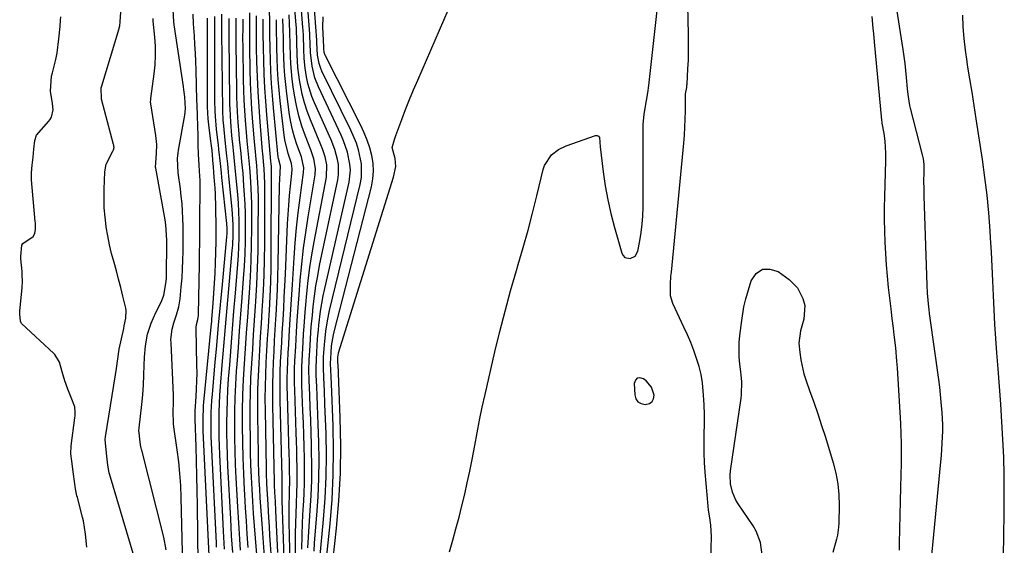
# Model space of a CAD drawing. Units: inches. Extents: x 1862610 to 1870010, y 463599 to 470018.
# Drawn here: x 1867725 to 1868054, y 465396 to 465572 of the extents above; entities that cross this region are included whole.
import ezdxf

# ---------------------------------------------------------------- set-up
doc = ezdxf.new("R2010")
doc.units = ezdxf.units.IN
doc.header["$MEASUREMENT"] = 0
for name, color, linetype in [('1', 7, 'Continuous'), ('7', 7, 'Continuous'), ('8', 7, 'Continuous')]:
    doc.layers.add(name, color=color, linetype=linetype)

msp = doc.modelspace()

# ---------------------------------------------------------------- linework, layer by layer
at = {"layer": '1', "color": 18}
msp.add_polyline3d([(1867936.35, 465449.06, 1678), (1867934.51, 465451.2, 1678), (1867933.59, 465451.91, 1678), (1867932.46, 465452.2, 1678), (1867931.54, 465452.09, 1678), (1867930.92, 465451.4, 1678), (1867930.51, 465450.3, 1678), (1867930.7, 465446.49, 1678), (1867931.12, 465445.18, 1678), (1867931.79, 465444.16, 1678), (1867932.87, 465443.57, 1678), (1867934.2, 465443.27, 1678), (1867935.67, 465443.65, 1678), (1867936.55, 465444.24, 1678), (1867937.01, 465445.19, 1678), (1867937.21, 465446.37, 1678), (1867936.35, 465449.06, 1678)], dxfattribs=at)
at = {"layer": '7', "color": 18}
for points in [[(1867825.5, 465391.76, 1672), (1867826.7, 465404.83, 1672), (1867827.22, 465411.98, 1672), (1867827.57, 465419.14, 1672), (1867827.64, 465426.3, 1672), (1867827.53, 465433.46, 1672), (1867827.19, 465443.44, 1672), (1867827.02, 465447.81, 1672), (1867826.82, 465452.17, 1672), (1867826.66, 465455.64, 1672), (1867826.74, 465459.18, 1672), (1867826.98, 465463.2, 1672), (1867827.46, 465467.76, 1672), (1867827.99, 465471.25, 1672), (1867828.72, 465474.7, 1672), (1867838.99, 465516.81, 1672), (1867839.38, 465519.11, 1672), (1867839.41, 465523.72, 1672), (1867838.43, 465528.31, 1672), (1867837.72, 465530.55, 1672), (1867835.88, 465534.9, 1672), (1867826.17, 465554.64, 1672), (1867825.8, 465555.48, 1672), (1867825.21, 465557.22, 1672), (1867824.68, 465559.94, 1672), (1867824.5, 465564.18, 1672), (1867824.45, 465564.93, 1672), (1867821.84, 465600.72, 1672)], [(1867821.48, 465395.39, 1668), (1867821.66, 465399, 1668), (1867821.89, 465402.61, 1668), (1867822.26, 465407.83, 1668), (1867822.55, 465412.87, 1668), (1867822.74, 465417.91, 1668), (1867822.78, 465422.96, 1668), (1867822.72, 465428.01, 1668), (1867822.68, 465429.79, 1668), (1867822.56, 465433.95, 1668), (1867822.43, 465438.11, 1668), (1867822.27, 465442.26, 1668), (1867822.1, 465446.42, 1668), (1867821.89, 465451.41, 1668), (1867821.83, 465454.73, 1668), (1867821.92, 465458.04, 1668), (1867822.19, 465463.02, 1668), (1867822.33, 465465.29, 1668), (1867822.61, 465469.22, 1668), (1867822.97, 465473.14, 1668), (1867823.28, 465476.07, 1668), (1867823.69, 465479.49, 1668), (1867824.17, 465482.9, 1668), (1867824.75, 465486.29, 1668), (1867825.41, 465489.67, 1668), (1867831.46, 465518.38, 1668), (1867831.7, 465520.07, 1668), (1867831.67, 465523.45, 1668), (1867831.39, 465525.14, 1668), (1867830.45, 465528.46, 1668), (1867829.2, 465531.67, 1668), (1867823.69, 465544.02, 1668), (1867822.83, 465546.14, 1668), (1867821.5, 465550.49, 1668), (1867821.02, 465552.72, 1668), (1867820.54, 465555.61, 1668), (1867820.21, 465558.88, 1668), (1867820.08, 465562.02, 1668), (1867819.96, 465566.49, 1668), (1867819.87, 465568.28, 1668), (1867819.81, 465569.18, 1668), (1867817.86, 465594.07, 1668)], [(1867819.42, 465394.94, 1666), (1867819.53, 465399.4, 1666), (1867819.7, 465403.87, 1666), (1867819.93, 465408.33, 1666), (1867820, 465409.39, 1666), (1867820.18, 465413.34, 1666), (1867820.31, 465417.31, 1666), (1867820.34, 465421.27, 1666), (1867820.3, 465425.23, 1666), (1867820.2, 465429.2, 1666), (1867820.09, 465433.16, 1666), (1867819.96, 465437.12, 1666), (1867819.82, 465441.09, 1666), (1867819.48, 465449.73, 1666), (1867819.43, 465451.78, 1666), (1867819.45, 465455.87, 1666), (1867819.64, 465459.97, 1666), (1867819.87, 465464.06, 1666), (1867820.04, 465466.86, 1666), (1867820.19, 465469.29, 1666), (1867820.57, 465474.13, 1666), (1867820.78, 465476.55, 1666), (1867821.13, 465480.38, 1666), (1867821.6, 465484.71, 1666), (1867822.15, 465489.02, 1666), (1867822.82, 465493.32, 1666), (1867823.57, 465497.61, 1666), (1867827.68, 465519.17, 1666), (1867827.8, 465523.31, 1666), (1867827.21, 465526.05, 1666), (1867826.35, 465528.73, 1666), (1867825.83, 465530.04, 1666), (1867822.31, 465538.41, 1666), (1867821.24, 465541.22, 1666), (1867820.31, 465544.07, 1666), (1867819.58, 465546.98, 1666), (1867818.7, 465551.69, 1666), (1867818.15, 465555.89, 1666), (1867817.89, 465560.13, 1666), (1867817.78, 465564.37, 1666), (1867817.65, 465568.98, 1666), (1867817.5, 465571.29, 1666), (1867815.93, 465590.72, 1666)], [(1868029, 465382.47, 1684), (1868033.02, 465424.15, 1684), (1868033.21, 465426.21, 1684), (1868033.5, 465430.33, 1684), (1868033.66, 465434.45, 1684), (1868033.66, 465436.52, 1684), (1868033.46, 465440.64, 1684), (1868033.17, 465444.08, 1684), (1868032.92, 465446.59, 1684), (1868032.63, 465449.1, 1684), (1868032.31, 465451.61, 1684), (1868029.38, 465472.94, 1684), (1868029.28, 465473.64, 1684), (1868029.09, 465475.05, 1684), (1868029.01, 465475.76, 1684), (1868028.61, 465480.42, 1684), (1868028.48, 465483.1, 1684), (1868027.47, 465512.92, 1684), (1868027.42, 465514.75, 1684), (1868027.38, 465518.41, 1684), (1868027.39, 465520.24, 1684), (1868027.42, 465523.44, 1684), (1868027.23, 465525.29, 1684), (1868027.05, 465526.2, 1684), (1868026.94, 465526.66, 1684), (1868022.88, 465542.28, 1684), (1868022.66, 465543.19, 1684), (1868022.09, 465546.88, 1684), (1868021.91, 465548.75, 1684), (1868021.59, 465552.52, 1684), (1868021.11, 465557.21, 1684), (1868020.46, 465561.89, 1684), (1868017.75, 465578.99, 1684)], [(1867763.39, 465392.36, 1632), (1867755.21, 465420.1, 1632), (1867755.1, 465420.51, 1632), (1867754.59, 465423.04, 1632), (1867754.13, 465427.07, 1632), (1867753.69, 465431.55, 1632), (1867753.79, 465432.47, 1632), (1867757.2, 465453.22, 1632), (1867757.52, 465455.35, 1632), (1867757.9, 465458.55, 1632), (1867758.45, 465461.72, 1632), (1867759.93, 465468.67, 1632), (1867760.11, 465469.53, 1632), (1867760.66, 465472.09, 1632), (1867760.76, 465474.64, 1632), (1867760.61, 465475.49, 1632), (1867759.65, 465479.47, 1632), (1867758.94, 465482.31, 1632), (1867758.22, 465485.14, 1632), (1867757.46, 465487.96, 1632), (1867756.68, 465490.77, 1632), (1867755.89, 465493.77, 1632), (1867755.2, 465496.66, 1632), (1867754.62, 465499.58, 1632), (1867754.11, 465502.52, 1632), (1867754.07, 465502.78, 1632), (1867753.68, 465505.86, 1632), (1867753.42, 465508.95, 1632), (1867753.34, 465512.05, 1632), (1867753.39, 465515.16, 1632), (1867753.65, 465521.01, 1632), (1867754.09, 465523.56, 1632), (1867756.3, 465527.9, 1632), (1867756.55, 465528.36, 1632), (1867756.73, 465529.17, 1632), (1867756.65, 465529.67, 1632), (1867756.61, 465529.87, 1632), (1867756.56, 465530.08, 1632), (1867752.45, 465545.24, 1632), (1867752.42, 465549.04, 1632), (1867752.62, 465549.77, 1632), (1867758.37, 465568.84, 1632), (1867758.44, 465569.1, 1632), (1867758.57, 465569.74, 1632), (1867758.72, 465571.11, 1632), (1867758.96, 465574.37, 1632)], [(1867779.69, 465389.39, 1636), (1867779.14, 465412.24, 1636), (1867778.97, 465416.23, 1636), (1867778.7, 465420.21, 1636), (1867778.29, 465424.18, 1636), (1867777.79, 465428.14, 1636), (1867776.66, 465435.87, 1636), (1867776.51, 465436.79, 1636), (1867776.5, 465441.03, 1636), (1867776.58, 465443.74, 1636), (1867776.53, 465446.45, 1636), (1867775.73, 465463.89, 1636), (1867775.72, 465465.03, 1636), (1867776.14, 465468.4, 1636), (1867776.72, 465470.61, 1636), (1867777.56, 465473.25, 1636), (1867778.31, 465475.91, 1636), (1867778.56, 465477.26, 1636), (1867778.75, 465478.63, 1636), (1867779.15, 465482.59, 1636), (1867779.41, 465485.54, 1636), (1867779.61, 465488.49, 1636), (1867779.73, 465491.45, 1636), (1867779.8, 465494.41, 1636), (1867779.81, 465497.83, 1636), (1867779.8, 465500.34, 1636), (1867779.76, 465502.85, 1636), (1867779.7, 465505.36, 1636), (1867779.58, 465507.87, 1636), (1867779.41, 465510.37, 1636), (1867779.17, 465512.86, 1636), (1867778.87, 465515.35, 1636), (1867778.15, 465520.65, 1636), (1867777.92, 465525.4, 1636), (1867778.09, 465527.3, 1636), (1867778.23, 465528.24, 1636), (1867780.35, 465539.91, 1636), (1867780.55, 465542.03, 1636), (1867780.32, 465546, 1636), (1867780.06, 465548.35, 1636), (1867779.9, 465549.52, 1636), (1867776.8, 465570.11, 1636), (1867776.67, 465571.12, 1636), (1867776.42, 465575.2, 1636)], [(1867784.81, 465390.21, 1638), (1867784.58, 465409.53, 1638), (1867784.51, 465414.47, 1638), (1867784.41, 465419.4, 1638), (1867784.27, 465424.33, 1638), (1867784.1, 465429.27, 1638), (1867783.77, 465438.38, 1638), (1867783.76, 465438.76, 1638), (1867783.76, 465439.88, 1638), (1867783.79, 465440.63, 1638), (1867783.81, 465441.01, 1638), (1867784.14, 465445.9, 1638), (1867784.29, 465448.53, 1638), (1867784.39, 465451.16, 1638), (1867784.42, 465453.79, 1638), (1867784.4, 465456.43, 1638), (1867784.16, 465468.63, 1638), (1867784.16, 465468.99, 1638), (1867784.3, 465470.05, 1638), (1867784.67, 465471.62, 1638), (1867784.82, 465472.49, 1638), (1867784.86, 465472.93, 1638), (1867784.89, 465473.38, 1638), (1867785.22, 465490.15, 1638), (1867785.28, 465493.7, 1638), (1867785.33, 465497.25, 1638), (1867785.36, 465500.8, 1638), (1867785.38, 465502.58, 1638), (1867785.4, 465504.35, 1638), (1867785.51, 465516.08, 1638), (1867785.48, 465518.14, 1638), (1867785.29, 465521.21, 1638), (1867785.14, 465523.27, 1638), (1867784.93, 465526.9, 1638), (1867784.82, 465530.01, 1638), (1867784.76, 465533.11, 1638), (1867784.68, 465536.22, 1638), (1867784.55, 465539.81, 1638), (1867784.43, 465543.24, 1638), (1867784.38, 465544.96, 1638), (1867784.1, 465554.96, 1638), (1867784.01, 465557.82, 1638), (1867783.89, 465560.67, 1638), (1867783.74, 465563.52, 1638), (1867783.57, 465566.38, 1638), (1867783.3, 465570.48, 1638), (1867783.1, 465573.68, 1638)], [(1867790.95, 465395.68, 1642), (1867790.89, 465396.92, 1642), (1867789.26, 465430.52, 1642), (1867789.18, 465432.54, 1642), (1867789.13, 465434.56, 1642), (1867789.12, 465438.6, 1642), (1867789.18, 465440.62, 1642), (1867789.38, 465444.65, 1642), (1867789.54, 465446.67, 1642), (1867790.39, 465456.23, 1642), (1867790.99, 465463.02, 1642), (1867791.61, 465469.82, 1642), (1867792.25, 465476.61, 1642), (1867792.9, 465483.4, 1642), (1867794.43, 465499.29, 1642), (1867794.51, 465500.41, 1642), (1867794.52, 465502.1, 1642), (1867794.4, 465503.79, 1642), (1867792.75, 465519.08, 1642), (1867792.58, 465520.64, 1642), (1867792.25, 465523.77, 1642), (1867791.76, 465528.46, 1642), (1867791.59, 465530.03, 1642), (1867791.41, 465531.59, 1642), (1867790.98, 465535.29, 1642), (1867790.56, 465539.45, 1642), (1867790.47, 465541.39, 1642), (1867790.43, 465544.68, 1642), (1867790.39, 465549.26, 1642), (1867790.38, 465551.55, 1642), (1867790.37, 465553.85, 1642), (1867790.36, 465569.51, 1642), (1867790.32, 465572.94, 1642)], [(1867793.64, 465394.92, 1644), (1867793.4, 465398.98, 1644), (1867793.29, 465401.02, 1644), (1867792.01, 465426.61, 1644), (1867791.89, 465429.44, 1644), (1867791.81, 465432.28, 1644), (1867791.77, 465435.11, 1644), (1867791.77, 465437.95, 1644), (1867791.83, 465440.78, 1644), (1867791.93, 465443.62, 1644), (1867792.09, 465446.45, 1644), (1867792.29, 465449.27, 1644), (1867792.88, 465456.39, 1644), (1867793.41, 465462.78, 1644), (1867793.95, 465469.17, 1644), (1867794.51, 465475.55, 1644), (1867795.07, 465481.94, 1644), (1867796.22, 465494.77, 1644), (1867796.34, 465496.49, 1644), (1867796.49, 465499.93, 1644), (1867796.47, 465503.38, 1644), (1867796.29, 465506.82, 1644), (1867796.15, 465508.54, 1644), (1867795.08, 465519.56, 1644), (1867794.95, 465520.92, 1644), (1867794.67, 465523.63, 1644), (1867794.4, 465526.35, 1644), (1867793.98, 465530.43, 1644), (1867793.24, 465537.53, 1644), (1867793.19, 465538.04, 1644), (1867793.11, 465539.05, 1644), (1867793.03, 465540.56, 1644), (1867793, 465541.58, 1644), (1867792.76, 465567.64, 1644), (1867792.74, 465569.14, 1644), (1867792.72, 465573.63, 1644)], [(1867798.95, 465394.68, 1648), (1867798.7, 465398.29, 1648), (1867798.47, 465401.91, 1648), (1867798.25, 465405.53, 1648), (1867798.04, 465409.15, 1648), (1867797.52, 465418.79, 1648), (1867797.32, 465423.25, 1648), (1867797.16, 465427.7, 1648), (1867797.07, 465432.16, 1648), (1867797.03, 465436.62, 1648), (1867797.07, 465441.08, 1648), (1867797.18, 465445.54, 1648), (1867797.38, 465449.99, 1648), (1867797.65, 465454.44, 1648), (1867797.82, 465456.71, 1648), (1867798.23, 465462.29, 1648), (1867798.64, 465467.87, 1648), (1867799.06, 465473.45, 1648), (1867799.49, 465479.03, 1648), (1867799.99, 465485.36, 1648), (1867800.26, 465489.5, 1648), (1867800.47, 465493.64, 1648), (1867800.58, 465497.79, 1648), (1867800.62, 465501.93, 1648), (1867800.62, 465504.12, 1648), (1867800.58, 465507.17, 1648), (1867800.49, 465510.22, 1648), (1867800.33, 465513.27, 1648), (1867800.12, 465516.32, 1648), (1867799.79, 465520.51, 1648), (1867799.44, 465524.3, 1648), (1867799.15, 465527.14, 1648), (1867798.67, 465531.85, 1648), (1867798.5, 465533.73, 1648), (1867798.2, 465537.5, 1648), (1867797.96, 465541.04, 1648), (1867797.75, 465545.92, 1648), (1867797.7, 465548.36, 1648), (1867797.49, 465563.83, 1648), (1867797.47, 465566.65, 1648), (1867797.48, 465569.46, 1648), (1867797.52, 465572.28, 1648)], [(1867804.58, 465390.52, 1652), (1867803.95, 465398.67, 1652), (1867803.64, 465402.74, 1652), (1867803.35, 465406.82, 1652), (1867803.09, 465410.89, 1652), (1867802.84, 465414.97, 1652), (1867802.63, 465419.05, 1652), (1867802.46, 465423.13, 1652), (1867802.35, 465427.22, 1652), (1867802.27, 465431.3, 1652), (1867802.2, 465437.85, 1652), (1867802.21, 465442.64, 1652), (1867802.28, 465447.43, 1652), (1867802.46, 465452.22, 1652), (1867802.71, 465457, 1652), (1867803.02, 465461.78, 1652), (1867803.33, 465466.57, 1652), (1867803.65, 465471.35, 1652), (1867803.98, 465476.13, 1652), (1867804.09, 465477.74, 1652), (1867804.42, 465483.34, 1652), (1867804.68, 465488.93, 1652), (1867804.82, 465494.53, 1652), (1867804.89, 465500.13, 1652), (1867804.92, 465512.09, 1652), (1867804.86, 465515.58, 1652), (1867804.69, 465519.06, 1652), (1867804.39, 465523.08, 1652), (1867804.18, 465525.21, 1652), (1867803.81, 465528.93, 1652), (1867803.63, 465531.05, 1652), (1867803.1, 465537.62, 1652), (1867802.79, 465541.97, 1652), (1867802.53, 465546.32, 1652), (1867802.35, 465550.68, 1652), (1867802.23, 465555.03, 1652), (1867802.08, 465562.55, 1652), (1867802.04, 465565.44, 1652), (1867802.03, 465568.32, 1652), (1867802.05, 465571.21, 1652), (1867802.09, 465574.1, 1652)], [(1867806.94, 465392.55, 1654), (1867806.14, 465403.42, 1654), (1867805.93, 465406.32, 1654), (1867805.73, 465409.23, 1654), (1867805.55, 465412.13, 1654), (1867805.37, 465415.04, 1654), (1867805.21, 465417.94, 1654), (1867805.09, 465420.85, 1654), (1867805, 465423.76, 1654), (1867804.93, 465426.67, 1654), (1867804.74, 465439.58, 1654), (1867804.73, 465443.97, 1654), (1867804.78, 465448.36, 1654), (1867804.93, 465452.75, 1654), (1867805.14, 465457.14, 1654), (1867805.41, 465461.53, 1654), (1867805.68, 465465.92, 1654), (1867805.96, 465470.3, 1654), (1867806.24, 465474.69, 1654), (1867806.34, 465476.22, 1654), (1867806.63, 465481.38, 1654), (1867806.86, 465486.53, 1654), (1867806.99, 465491.69, 1654), (1867807.05, 465496.85, 1654), (1867807.13, 465516.17, 1654), (1867807.12, 465517.24, 1654), (1867806.91, 465521.96, 1654), (1867806.8, 465523.27, 1654), (1867806.41, 465527.17, 1654), (1867806.35, 465527.82, 1654), (1867805.52, 465537.73, 1654), (1867805.15, 465542.72, 1654), (1867804.84, 465547.72, 1654), (1867804.62, 465552.73, 1654), (1867804.46, 465557.74, 1654), (1867804.35, 465562.45, 1654), (1867804.3, 465565.1, 1654), (1867804.27, 465567.76, 1654), (1867804.27, 465570.41, 1654), (1867804.28, 465573.07, 1654)], [(1867811.41, 465393.81, 1658), (1867810.76, 465407.74, 1658), (1867810.62, 465410.88, 1658), (1867810.47, 465414.01, 1658), (1867810.35, 465416.28, 1658), (1867810.32, 465417.41, 1658), (1867809.75, 465443, 1658), (1867809.71, 465446.61, 1658), (1867809.73, 465450.21, 1658), (1867809.82, 465453.81, 1658), (1867809.97, 465457.42, 1658), (1867810.17, 465461.02, 1658), (1867810.37, 465464.62, 1658), (1867810.58, 465468.21, 1658), (1867810.79, 465471.81, 1658), (1867810.87, 465473.14, 1658), (1867811.11, 465477.4, 1658), (1867811.3, 465481.66, 1658), (1867811.44, 465485.93, 1658), (1867811.55, 465490.19, 1658), (1867812.02, 465516.56, 1658), (1867812.08, 465518.59, 1658), (1867812.27, 465522.9, 1658), (1867811.63, 465525.45, 1658), (1867811.57, 465525.91, 1658), (1867809.97, 465542.43, 1658), (1867809.62, 465546.45, 1658), (1867809.33, 465550.48, 1658), (1867809.12, 465554.52, 1658), (1867808.97, 465558.55, 1658), (1867808.86, 465562.3, 1658), (1867808.77, 465566.63, 1658), (1867808.73, 465570.97, 1658), (1867808.64, 465575.3, 1658)], [(1867817.45, 465388.83, 1664), (1867817.39, 465397.02, 1664), (1867817.39, 465400.3, 1664), (1867817.43, 465403.58, 1664), (1867817.52, 465406.86, 1664), (1867817.65, 465410.14, 1664), (1867817.79, 465413.84, 1664), (1867817.86, 465416.7, 1664), (1867817.88, 465419.56, 1664), (1867817.86, 465422.42, 1664), (1867817.8, 465425.28, 1664), (1867817.73, 465428.14, 1664), (1867817.65, 465431, 1664), (1867817.56, 465433.86, 1664), (1867817.06, 465448.05, 1664), (1867817.01, 465450.49, 1664), (1867817.05, 465455.36, 1664), (1867817.14, 465457.79, 1664), (1867817.41, 465462.66, 1664), (1867817.69, 465467.53, 1664), (1867817.93, 465471.31, 1664), (1867818.12, 465474.19, 1664), (1867818.33, 465477.08, 1664), (1867818.55, 465479.96, 1664), (1867818.94, 465484.84, 1664), (1867819.43, 465490.15, 1664), (1867820.02, 465495.45, 1664), (1867820.74, 465500.74, 1664), (1867821.55, 465506.01, 1664), (1867823.88, 465519.96, 1664), (1867824.02, 465522.11, 1664), (1867823.47, 465525.3, 1664), (1867822.83, 465527.38, 1664), (1867822.45, 465528.4, 1664), (1867820.65, 465532.97, 1664), (1867819.46, 465536.3, 1664), (1867818.43, 465539.68, 1664), (1867817.64, 465543.11, 1664), (1867816.99, 465546.59, 1664), (1867816.58, 465549.38, 1664), (1867816.24, 465551.96, 1664), (1867815.96, 465554.54, 1664), (1867815.78, 465557.13, 1664), (1867815.66, 465559.73, 1664), (1867815.56, 465563.53, 1664), (1867815.47, 465567.76, 1664), (1867815.37, 465570.58, 1664), (1867815.19, 465573.39, 1664)], [(1867827.19, 465386.55, 1674), (1867828.89, 465403.38, 1674), (1867829.54, 465411.56, 1674), (1867829.96, 465419.75, 1674), (1867830.05, 465427.94, 1674), (1867829.91, 465436.15, 1674), (1867829.38, 465450.13, 1674), (1867829.28, 465452.56, 1674), (1867829.06, 465456.93, 1674), (1867829.2, 465460.59, 1674), (1867829.42, 465462.93, 1674), (1867830.03, 465466.59, 1674), (1867830.25, 465467.55, 1674), (1867842.74, 465516.03, 1674), (1867843.22, 465518.63, 1674), (1867843.44, 465521.24, 1674), (1867843.28, 465523.86, 1674), (1867842.87, 465526.47, 1674), (1867842.17, 465529.06, 1674), (1867841.34, 465531.6, 1674), (1867840.33, 465534.07, 1674), (1867839.2, 465536.5, 1674), (1867827.31, 465559.71, 1674), (1867827.2, 465559.96, 1674), (1867826.92, 465560.88, 1674), (1867826.81, 465562.23, 1674), (1867826.79, 465562.68, 1674), (1867826.79, 465562.8, 1674), (1867826.52, 465569.36, 1674), (1867826.57, 465572.73, 1674)], [(1867828.82, 465381.46, 1676), (1867831.05, 465401.96, 1676), (1867831.84, 465411.15, 1676), (1867832.35, 465420.36, 1676), (1867832.46, 465429.58, 1676), (1867832.28, 465438.81, 1676), (1867831.54, 465456.75, 1676), (1867831.52, 465457.01, 1676), (1867831.46, 465458.11, 1676), (1867831.49, 465458.98, 1676), (1867831.59, 465459.91, 1676), (1867831.68, 465460.32, 1676), (1867831.74, 465460.52, 1676), (1867850.13, 465519.18, 1676), (1867850.84, 465522.78, 1676), (1867850.63, 465525.47, 1676), (1867849.63, 465529.11, 1676), (1867850.37, 465531.81, 1676), (1867850.87, 465533.15, 1676), (1867852.87, 465538.47, 1676), (1867854.15, 465541.8, 1676), (1867855.46, 465545.11, 1676), (1867856.81, 465548.39, 1676), (1867858.21, 465551.67, 1676), (1867868.35, 465575.04, 1676)], [(1867868.82, 465394.08, 1678), (1867869.92, 465397.98, 1678), (1867870.97, 465401.8, 1678), (1867871.99, 465405.62, 1678), (1867872.96, 465409.45, 1678), (1867873.89, 465413.3, 1678), (1867874.76, 465417.15, 1678), (1867875.59, 465421.02, 1678), (1867876.36, 465424.9, 1678), (1867877.22, 465429.56, 1678), (1867878.01, 465433.83, 1678), (1867878.85, 465438.09, 1678), (1867879.75, 465442.35, 1678), (1867880.69, 465446.59, 1678), (1867883.98, 465460.88, 1678), (1867885.62, 465467.7, 1678), (1867887.36, 465474.49, 1678), (1867889.23, 465481.25, 1678), (1867891.19, 465487.99, 1678), (1867891.79, 465490, 1678), (1867893.47, 465495.72, 1678), (1867895.08, 465501.47, 1678), (1867896.59, 465507.24, 1678), (1867898.03, 465513.03, 1678), (1867900.12, 465521.78, 1678), (1867900.58, 465523.15, 1678), (1867902.91, 465526.69, 1678), (1867905.18, 465528.46, 1678), (1867907.78, 465529.7, 1678), (1867917.62, 465533.1, 1678), (1867918.13, 465533.14, 1678), (1867918.59, 465532.91, 1678), (1867918.91, 465532.48, 1678), (1867919.16, 465529.36, 1678), (1867920.18, 465520.99, 1678), (1867920.87, 465516.3, 1678), (1867921.7, 465511.65, 1678), (1867922.74, 465507.03, 1678), (1867923.94, 465502.45, 1678), (1867926.39, 465493.84, 1678), (1867926.85, 465493.02, 1678), (1867927.44, 465492.42, 1678), (1867929.17, 465492.05, 1678), (1867930.86, 465492.87, 1678), (1867931.76, 465494.52, 1678), (1867932.41, 465497.92, 1678), (1867932.86, 465500.7, 1678), (1867933.21, 465503.49, 1678), (1867933.4, 465506.3, 1678), (1867933.49, 465509.12, 1678), (1867933.55, 465535.68, 1678), (1867933.58, 465536.84, 1678), (1867933.86, 465540.31, 1678), (1867934.63, 465544.88, 1678), (1867935.07, 465547.38, 1678), (1867935.39, 465549.79, 1678), (1867938.18, 465574.9, 1678)], [(1868019.19, 465394.62, 1682), (1868019.23, 465396.91, 1682), (1868019.32, 465401.59, 1682), (1868019.41, 465406.28, 1682), (1868019.52, 465410.96, 1682), (1868019.63, 465415.65, 1682), (1868019.83, 465423.64, 1682), (1868019.87, 465426.96, 1682), (1868019.85, 465430.28, 1682), (1868019.75, 465433.59, 1682), (1868019.6, 465436.91, 1682), (1868018.48, 465455.58, 1682), (1868018.33, 465457.78, 1682), (1868017.95, 465462.17, 1682), (1868017.46, 465466.56, 1682), (1868017.2, 465468.74, 1682), (1868016.77, 465472, 1682), (1868016.5, 465474.18, 1682), (1868016.37, 465475.27, 1682), (1868015.56, 465482.31, 1682), (1868015.16, 465486.1, 1682), (1868014.83, 465489.9, 1682), (1868014.58, 465493.7, 1682), (1868014.39, 465497.5, 1682), (1868014.28, 465501.31, 1682), (1868014.22, 465505.12, 1682), (1868014.24, 465508.93, 1682), (1868014.31, 465512.74, 1682), (1868014.66, 465524.65, 1682), (1868014.67, 465527.29, 1682), (1868014.45, 465531.24, 1682), (1868014.11, 465533.85, 1682), (1868013.46, 465537.29, 1682), (1868013.24, 465538.63, 1682), (1868013.17, 465539.17, 1682), (1868013.14, 465539.44, 1682), (1868010.95, 465563.2, 1682), (1868010.58, 465567.07, 1682), (1868010.39, 465569.01, 1682), (1868010.04, 465572.89, 1682)], [(1868053.97, 465393.69, 1686), (1868054.02, 465398.4, 1686), (1868054.19, 465407.99, 1686), (1868054.23, 465413.9, 1686), (1868054.19, 465419.81, 1686), (1868054.03, 465425.72, 1686), (1868053.79, 465431.62, 1686), (1868053.45, 465437.53, 1686), (1868053.08, 465443.43, 1686), (1868052.65, 465449.32, 1686), (1868052.18, 465455.22, 1686), (1868051.73, 465460.51, 1686), (1868051.36, 465465.31, 1686), (1868051.03, 465470.11, 1686), (1868050.79, 465474.92, 1686), (1868050.59, 465479.74, 1686), (1868050.4, 465484.55, 1686), (1868050.19, 465489.36, 1686), (1868049.94, 465494.17, 1686), (1868049.66, 465498.98, 1686), (1868049.51, 465501.31, 1686), (1868049.05, 465507.27, 1686), (1868048.49, 465513.22, 1686), (1868047.77, 465519.16, 1686), (1868046.94, 465525.08, 1686), (1868044.86, 465538.67, 1686), (1868044.16, 465543.15, 1686), (1868043.45, 465547.63, 1686), (1868042.72, 465552.11, 1686), (1868041.98, 465556.59, 1686), (1868041.77, 465557.81, 1686), (1868041.21, 465561.68, 1686), (1868040.76, 465565.56, 1686), (1868040.49, 465569.46, 1686), (1868040.33, 465573.37, 1686)], [(1867774.14, 465394.7, 1634), (1867773.29, 465398.97, 1634), (1867765.93, 465427.98, 1634), (1867765.87, 465428.24, 1634), (1867765.75, 465428.74, 1634), (1867765.57, 465429.77, 1634), (1867765.35, 465431.67, 1634), (1867765.05, 465433.81, 1634), (1867765.01, 465434.65, 1634), (1867765.03, 465435.22, 1634), (1867765.06, 465435.5, 1634), (1867765.93, 465443.27, 1634), (1867766.26, 465446.54, 1634), (1867766.52, 465449.81, 1634), (1867766.7, 465453.09, 1634), (1867766.81, 465456.38, 1634), (1867766.87, 465459.06, 1634), (1867767.18, 465462.92, 1634), (1867767.92, 465466.73, 1634), (1867769.08, 465470.43, 1634), (1867770.67, 465473.97, 1634), (1867772.55, 465477.68, 1634), (1867773.35, 465479.85, 1634), (1867774.15, 465484.42, 1634), (1867774.2, 465485.58, 1634), (1867774.29, 465498.17, 1634), (1867774.27, 465499.87, 1634), (1867774.03, 465503.28, 1634), (1867773.77, 465504.96, 1634), (1867770.63, 465522.21, 1634), (1867770.58, 465522.53, 1634), (1867770.85, 465527.13, 1634), (1867770.97, 465530.12, 1634), (1867770.68, 465533.09, 1634), (1867768.95, 465543.73, 1634), (1867768.93, 465543.87, 1634), (1867768.89, 465544.17, 1634), (1867768.98, 465545.32, 1634), (1867769, 465545.46, 1634), (1867770.1, 465553.71, 1634), (1867770.4, 465556.78, 1634), (1867770.56, 465559.85, 1634), (1867770.51, 465562.93, 1634), (1867770.31, 465566.02, 1634), (1867769.79, 465571.35, 1634), (1867769.72, 465572.18, 1634)], [(1867796.36, 465393.79, 1646), (1867796.18, 465396.61, 1646), (1867796, 465399.44, 1646), (1867795.83, 465402.27, 1646), (1867795.68, 465405.1, 1646), (1867794.76, 465422.69, 1646), (1867794.6, 465426.34, 1646), (1867794.49, 465429.99, 1646), (1867794.43, 465433.64, 1646), (1867794.41, 465437.29, 1646), (1867794.46, 465440.94, 1646), (1867794.57, 465444.58, 1646), (1867794.75, 465448.23, 1646), (1867794.99, 465451.87, 1646), (1867795.36, 465456.55, 1646), (1867795.82, 465462.54, 1646), (1867796.3, 465468.52, 1646), (1867796.78, 465474.5, 1646), (1867797.27, 465480.48, 1646), (1867798.07, 465490.12, 1646), (1867798.28, 465493.03, 1646), (1867798.43, 465495.95, 1646), (1867798.51, 465498.87, 1646), (1867798.54, 465501.79, 1646), (1867798.49, 465504.71, 1646), (1867798.4, 465507.63, 1646), (1867798.23, 465510.54, 1646), (1867798.01, 465513.46, 1646), (1867797.43, 465520.03, 1646), (1867797.22, 465522.34, 1646), (1867796.87, 465525.8, 1646), (1867796.63, 465528.11, 1646), (1867796.52, 465529.26, 1646), (1867796.11, 465533.19, 1646), (1867795.71, 465537.61, 1646), (1867795.45, 465542.03, 1646), (1867795.4, 465543.51, 1646), (1867795.37, 465544.98, 1646), (1867795.13, 465565.75, 1646), (1867795.11, 465567.9, 1646), (1867795.12, 465572.2, 1646)], [(1867809.18, 465393.45, 1656), (1867809, 465396.48, 1656), (1867808.81, 465399.51, 1656), (1867808.63, 465402.54, 1656), (1867808.45, 465405.56, 1656), (1867808.2, 465409.88, 1656), (1867807.99, 465413.35, 1656), (1867807.8, 465416.82, 1656), (1867807.66, 465420.3, 1656), (1867807.62, 465422.04, 1656), (1867807.26, 465441.3, 1656), (1867807.23, 465445.29, 1656), (1867807.26, 465449.29, 1656), (1867807.38, 465453.29, 1656), (1867807.56, 465457.28, 1656), (1867807.79, 465461.27, 1656), (1867808.02, 465465.27, 1656), (1867808.26, 465469.26, 1656), (1867808.51, 465473.25, 1656), (1867808.6, 465474.69, 1656), (1867808.85, 465479.4, 1656), (1867809.05, 465484.12, 1656), (1867809.17, 465488.83, 1656), (1867809.23, 465493.55, 1656), (1867809.36, 465520.29, 1656), (1867809.36, 465520.69, 1656), (1867809.34, 465521.48, 1656), (1867809.27, 465522.68, 1656), (1867809.15, 465523.88, 1656), (1867809.1, 465524.36, 1656), (1867809.08, 465524.6, 1656), (1867807.74, 465540.09, 1656), (1867807.39, 465544.6, 1656), (1867807.09, 465549.11, 1656), (1867806.88, 465553.63, 1656), (1867806.72, 465558.15, 1656), (1867806.61, 465562.37, 1656), (1867806.52, 465567.2, 1656), (1867806.5, 465572.02, 1656)], [(1867815.5, 465390.46, 1662), (1867815.25, 465403.9, 1662), (1867815.23, 465405.93, 1662), (1867815.26, 465410, 1662), (1867815.33, 465412.61, 1662), (1867815.37, 465414.35, 1662), (1867815.41, 465417.83, 1662), (1867815.37, 465421.31, 1662), (1867815.29, 465424.79, 1662), (1867815.25, 465426.53, 1662), (1867814.64, 465446.37, 1662), (1867814.59, 465449.2, 1662), (1867814.58, 465452.02, 1662), (1867814.65, 465454.85, 1662), (1867814.76, 465457.67, 1662), (1867814.91, 465460.49, 1662), (1867815.06, 465463.31, 1662), (1867815.22, 465466.14, 1662), (1867815.46, 465470, 1662), (1867815.66, 465473.34, 1662), (1867815.87, 465476.68, 1662), (1867816.07, 465480.03, 1662), (1867816.29, 465483.37, 1662), (1867816.85, 465492.31, 1662), (1867817.23, 465497.33, 1662), (1867817.68, 465502.34, 1662), (1867818.24, 465507.33, 1662), (1867818.88, 465512.32, 1662), (1867820.05, 465520.77, 1662), (1867820.12, 465522.29, 1662), (1867819.29, 465526.02, 1662), (1867817.8, 465530.14, 1662), (1867817, 465532.58, 1662), (1867816.31, 465535.04, 1662), (1867815.78, 465537.55, 1662), (1867815.35, 465540.08, 1662), (1867814.42, 465547.07, 1662), (1867814.06, 465550.12, 1662), (1867813.76, 465553.19, 1662), (1867813.56, 465556.26, 1662), (1867813.43, 465559.34, 1662), (1867813.35, 465562.17, 1662), (1867813.27, 465565.5, 1662), (1867813.21, 465568.83, 1662), (1867813.12, 465572.16, 1662)], [(1867973.3, 465393.02, 1682), (1867972.76, 465397.13, 1682), (1867971.29, 465400.97, 1682), (1867970.25, 465402.77, 1682), (1867965.28, 465410.12, 1682), (1867964.53, 465411.36, 1682), (1867963.37, 465413.99, 1682), (1867962.69, 465416.8, 1682), (1867962.56, 465419.67, 1682), (1867962.69, 465421.11, 1682), (1867966.24, 465445.45, 1682), (1867966.37, 465446.54, 1682), (1867966.48, 465450.91, 1682), (1867966.33, 465453.1, 1682), (1867966.21, 465454.19, 1682), (1867965.88, 465456.79, 1682), (1867965.67, 465459.18, 1682), (1867965.66, 465463.96, 1682), (1867965.87, 465466.35, 1682), (1867966.49, 465471.32, 1682), (1867967.18, 465475.89, 1682), (1867967.59, 465477.69, 1682), (1867967.84, 465478.58, 1682), (1867969.66, 465484.62, 1682), (1867971.35, 465487.01, 1682), (1867973.36, 465488.46, 1682), (1867975.84, 465488.53, 1682), (1867978.64, 465487.68, 1682), (1867982.27, 465485.07, 1682), (1867985.1, 465482.28, 1682), (1867986.92, 465478.74, 1682), (1867987.57, 465476.33, 1682), (1867987.28, 465471.79, 1682), (1867986.11, 465467.93, 1682), (1867985.58, 465463.75, 1682), (1867985.88, 465460.62, 1682), (1867986.2, 465458.22, 1682), (1867987.26, 465453.52, 1682), (1867988, 465451.22, 1682), (1867989.16, 465448.01, 1682), (1867990.54, 465444.11, 1682), (1867991.88, 465440.2, 1682), (1867993.17, 465436.27, 1682), (1867994.42, 465432.33, 1682), (1867997.05, 465423.84, 1682), (1867997.95, 465420.33, 1682), (1867998.63, 465416.79, 1682), (1867998.95, 465413.2, 1682), (1867999.04, 465409.58, 1682), (1867998.91, 465403.62, 1682), (1867998.84, 465402.29, 1682), (1867998.48, 465399.63, 1682), (1867998.19, 465398.32, 1682), (1867996.97, 465393.82, 1682)]]:
    msp.add_polyline3d(points, dxfattribs=at)
at = {"layer": '8', "color": 18}
for points in [[(1867956.03, 465387.15, 1680), (1867956.37, 465399.18, 1680), (1867956.17, 465402.97, 1680), (1867955.76, 465405.48, 1680), (1867955.41, 465408, 1680), (1867955.28, 465409.27, 1680), (1867954.27, 465420.65, 1680), (1867954.05, 465423.86, 1680), (1867953.9, 465427.08, 1680), (1867953.87, 465430.3, 1680), (1867953.93, 465433.52, 1680), (1867953.99, 465436.74, 1680), (1867953.99, 465439.97, 1680), (1867953.89, 465443.19, 1680), (1867953.73, 465446.41, 1680), (1867953.34, 465450.5, 1680), (1867952.89, 465453.26, 1680), (1867952.22, 465455.98, 1680), (1867951.41, 465458.67, 1680), (1867950.44, 465461.32, 1680), (1867949.42, 465463.95, 1680), (1867948.32, 465466.55, 1680), (1867947.16, 465469.12, 1680), (1867943.47, 465477.03, 1680), (1867942.66, 465479.54, 1680), (1867942.61, 465483.51, 1680), (1867942.83, 465486.2, 1680), (1867942.95, 465487.54, 1680), (1867947.08, 465530.58, 1680), (1867947.3, 465533.26, 1680), (1867947.48, 465535.94, 1680), (1867947.58, 465538.63, 1680), (1867947.64, 465541.32, 1680), (1867947.67, 465545.99, 1680), (1867947.68, 465546.34, 1680), (1867947.73, 465547.06, 1680), (1867948.08, 465549.22, 1680), (1867948.17, 465549.96, 1680), (1867948.2, 465550.33, 1680), (1867948.5, 465555.37, 1680), (1867948.63, 465558.26, 1680), (1867948.71, 465561.15, 1680), (1867948.72, 465564.05, 1680), (1867948.69, 465566.94, 1680), (1867947.87, 465600.73, 1680)], [(1867823.53, 465394.31, 1670), (1867823.74, 465397.1, 1670), (1867824.49, 465406.31, 1670), (1867824.89, 465412.42, 1670), (1867825.16, 465418.52, 1670), (1867825.21, 465424.64, 1670), (1867825.13, 465430.75, 1670), (1867824.96, 465436.67, 1670), (1867824.85, 465439.83, 1670), (1867824.74, 465442.99, 1670), (1867824.61, 465446.15, 1670), (1867824.47, 465449.31, 1670), (1867824.29, 465453.08, 1670), (1867824.24, 465455.63, 1670), (1867824.3, 465458.17, 1670), (1867824.44, 465460.71, 1670), (1867824.72, 465465.23, 1670), (1867824.98, 465468.23, 1670), (1867825.14, 465469.73, 1670), (1867825.72, 465474.44, 1670), (1867826.11, 465476.99, 1670), (1867826.58, 465479.53, 1670), (1867827.12, 465482.06, 1670), (1867835.23, 465517.59, 1670), (1867835.68, 465521.59, 1670), (1867835.54, 465523.58, 1670), (1867834.69, 465527.56, 1670), (1867833.36, 465531.41, 1670), (1867832.55, 465533.29, 1670), (1867824.97, 465549.42, 1670), (1867823.8, 465552.37, 1670), (1867822.86, 465556.29, 1670), (1867822.36, 465560.91, 1670), (1867822.28, 465563.88, 1670), (1867822.17, 465566.42, 1670), (1867822.13, 465567.05, 1670), (1867819.83, 465597.4, 1670)], [(1867747.64, 465395.67, 1630), (1867747.15, 465400, 1630), (1867746.43, 465404.47, 1630), (1867746.15, 465405.61, 1630), (1867744.42, 465412.18, 1630), (1867744.27, 465412.76, 1630), (1867743.79, 465415.12, 1630), (1867743.18, 465420.05, 1630), (1867742.6, 465424.36, 1630), (1867742.3, 465426.79, 1630), (1867742.38, 465429.42, 1630), (1867743.6, 465438.86, 1630), (1867743.67, 465439.46, 1630), (1867743.73, 465440.66, 1630), (1867743.64, 465442.45, 1630), (1867742.38, 465445.6, 1630), (1867741.21, 465448.39, 1630), (1867740.23, 465451.24, 1630), (1867739.4, 465454.15, 1630), (1867738.47, 465457.42, 1630), (1867736.88, 465459.96, 1630), (1867736.56, 465460.29, 1630), (1867725.77, 465470.36, 1630), (1867725.62, 465470.54, 1630), (1867725.37, 465471.07, 1630), (1867725.16, 465473.48, 1630), (1867725.17, 465474.1, 1630), (1867725.19, 465474.41, 1630), (1867725.2, 465474.57, 1630), (1867725.99, 465482.29, 1630), (1867726.08, 465484.52, 1630), (1867726.01, 465486.6, 1630), (1867725.93, 465487.68, 1630), (1867725.57, 465491.93, 1630), (1867725.53, 465492.74, 1630), (1867725.87, 465496.53, 1630), (1867726.23, 465497.1, 1630), (1867729.62, 465499.37, 1630), (1867730.25, 465500.45, 1630), (1867730.44, 465501.87, 1630), (1867730.45, 465503.12, 1630), (1867730.41, 465503.95, 1630), (1867730.37, 465504.36, 1630), (1867729.07, 465518.34, 1630), (1867729.1, 465520.65, 1630), (1867729.36, 465523.19, 1630), (1867729.63, 465525.85, 1630), (1867729.89, 465528.55, 1630), (1867730.18, 465531.47, 1630), (1867730.81, 465533.21, 1630), (1867734.94, 465537.97, 1630), (1867735.26, 465538.38, 1630), (1867735.8, 465539.26, 1630), (1867736.36, 465541.76, 1630), (1867736.17, 465543.78, 1630), (1867735.5, 465547.98, 1630), (1867735.81, 465552.91, 1630), (1867736.09, 465554.12, 1630), (1867737.21, 465558.51, 1630), (1867737.66, 465560.71, 1630), (1867738.21, 465565.41, 1630), (1867738.66, 465569.6, 1630), (1867738.82, 465571.7, 1630), (1867738.88, 465572.75, 1630)], [(1867788.47, 465392.8, 1640), (1867786.52, 465434.44, 1640), (1867786.47, 465435.64, 1640), (1867786.45, 465439.24, 1640), (1867786.55, 465441.64, 1640), (1867786.63, 465442.84, 1640), (1867786.74, 465444.04, 1640), (1867789.15, 465469.21, 1640), (1867789.32, 465471.09, 1640), (1867789.37, 465471.72, 1640), (1867789.83, 465477.12, 1640), (1867790.08, 465480.45, 1640), (1867790.29, 465483.79, 1640), (1867790.45, 465487.12, 1640), (1867790.57, 465490.46, 1640), (1867790.78, 465497.71, 1640), (1867790.79, 465498.3, 1640), (1867790.83, 465501.26, 1640), (1867790.82, 465502.44, 1640), (1867790.72, 465509.2, 1640), (1867790.59, 465513.52, 1640), (1867790.47, 465515.67, 1640), (1867790.31, 465517.83, 1640), (1867790.08, 465520.75, 1640), (1867789.91, 465522.83, 1640), (1867789.85, 465523.53, 1640), (1867789.43, 465528.17, 1640), (1867789.26, 465529.72, 1640), (1867788.94, 465532.11, 1640), (1867788.35, 465536.75, 1640), (1867788.14, 465538.74, 1640), (1867787.9, 465542.72, 1640), (1867787.87, 465544.72, 1640), (1867787.91, 465563.37, 1640), (1867787.91, 465564.78, 1640), (1867787.95, 465569, 1640), (1867787.96, 465572.29, 1640)], [(1867801.52, 465395.56, 1650), (1867801.21, 465399.97, 1650), (1867800.92, 465404.37, 1650), (1867800.65, 465408.78, 1650), (1867800.39, 465413.19, 1650), (1867800.29, 465414.9, 1650), (1867800.04, 465420.16, 1650), (1867799.83, 465425.42, 1650), (1867799.71, 465430.69, 1650), (1867799.63, 465435.96, 1650), (1867799.63, 465436.11, 1650), (1867799.66, 465441.3, 1650), (1867799.76, 465446.49, 1650), (1867799.98, 465451.67, 1650), (1867800.27, 465456.86, 1650), (1867800.62, 465462.04, 1650), (1867800.99, 465467.22, 1650), (1867801.35, 465472.4, 1650), (1867801.73, 465477.58, 1650), (1867801.95, 465480.53, 1650), (1867802.28, 465485.91, 1650), (1867802.54, 465491.3, 1650), (1867802.68, 465496.69, 1650), (1867802.74, 465502.09, 1650), (1867802.75, 465508.07, 1650), (1867802.72, 465510.48, 1650), (1867802.55, 465515.28, 1650), (1867802.4, 465517.68, 1650), (1867802.15, 465520.99, 1650), (1867802.03, 465522.48, 1650), (1867801.59, 465526.92, 1650), (1867801.15, 465531.33, 1650), (1867800.91, 465534.28, 1650), (1867800.61, 465538.11, 1650), (1867800.39, 465541.51, 1650), (1867800.2, 465544.91, 1650), (1867800.07, 465548.31, 1650), (1867799.99, 465551.71, 1650), (1867799.81, 465562.66, 1650), (1867799.78, 465565.77, 1650), (1867799.79, 465568.89, 1650), (1867799.84, 465572, 1650)], [(1867813.51, 465392.11, 1660), (1867812.93, 465411.2, 1660), (1867812.91, 465411.91, 1660), (1867812.91, 465414.29, 1660), (1867812.89, 465418.47, 1660), (1867812.88, 465419.07, 1660), (1867812.21, 465444.7, 1660), (1867812.16, 465447.91, 1660), (1867812.17, 465451.12, 1660), (1867812.24, 465454.33, 1660), (1867812.37, 465457.54, 1660), (1867812.54, 465460.75, 1660), (1867812.72, 465463.96, 1660), (1867812.9, 465467.17, 1660), (1867813.17, 465471.57, 1660), (1867813.39, 465475.37, 1660), (1867813.6, 465479.17, 1660), (1867813.78, 465482.97, 1660), (1867813.96, 465486.78, 1660), (1867814.69, 465503.59, 1660), (1867814.86, 465506.75, 1660), (1867815.06, 465509.9, 1660), (1867815.33, 465513.04, 1660), (1867815.63, 465516.19, 1660), (1867816.2, 465521.57, 1660), (1867816.23, 465522.02, 1660), (1867815.98, 465523.79, 1660), (1867814.91, 465527.18, 1660), (1867813.79, 465531.69, 1660), (1867813.56, 465533.23, 1660), (1867812.22, 465544.75, 1660), (1867811.85, 465548.29, 1660), (1867811.55, 465551.84, 1660), (1867811.34, 465555.39, 1660), (1867811.2, 465558.95, 1660), (1867811.11, 465562.23, 1660), (1867811.06, 465564.15, 1660), (1867810.99, 465567.98, 1660), (1867810.93, 465571.82, 1660)]]:
    msp.add_polyline3d(points, dxfattribs=at)

doc.saveas('drawing.dxf')
